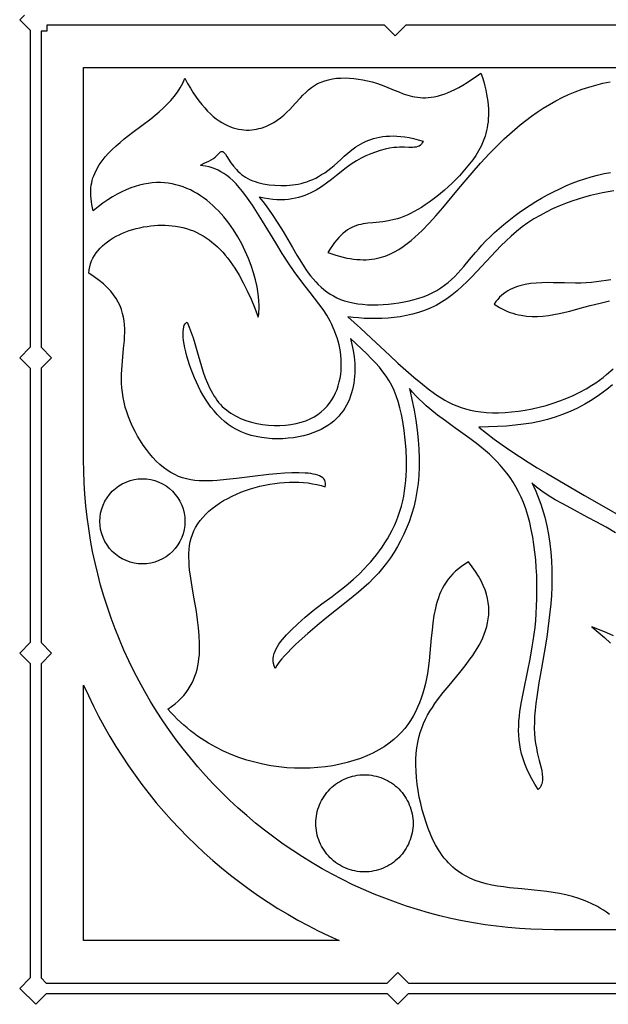
# Model space of a CAD drawing. Extents: x 0 to 203, y 67 to 203.
# Drawn here: x 0 to 40, y 67 to 135 of the extents above; entities that cross this region are included whole.
import ezdxf

# ---------------------------------------------------------------- set-up
doc = ezdxf.new("R2010")
doc.units = 0
doc.layers.add('LAYER_1', color=18, linetype='CONTINUOUS')

msp = doc.modelspace()

# ---------------------------------------------------------------- linework, layer by layer
at = {"layer": 'LAYER_1'}
for points in [[(-0.029, 135.453), (-0.353, 135.129), (-0.029, 134.806), (0.38, 134.397), (0.38, 134.348), (0.38, 112.486), (-0.353, 111.754), (0.38, 111.022), (0.38, 92.056), (-0.353, 91.324), (0.38, 90.591), (0.38, 68.865), (-0.353, 68.132), (0.751, 67.028), (1.5, 67.776), (25.036, 67.776), (25.783, 67.028), (26.531, 67.776), (48.963, 67.776)], [(49.711, 134.761), (26.336, 134.761), (25.599, 134.025), (24.863, 134.761), (1.532, 134.761), (1.532, 134.348), (1.12, 134.348), (1.12, 112.49), (1.856, 111.754), (1.12, 111.018), (1.12, 92.06), (1.856, 91.324), (1.12, 90.587), (1.12, 68.869), (1.487, 68.501), (25.048, 68.501), (25.783, 69.237), (26.519, 68.501), (48.976, 68.501)], [(97.566, 72.182), (36.581, 72.182), (35.784, 72.191), (34.987, 72.221), (34.191, 72.27), (33.395, 72.338), (32.602, 72.426), (31.811, 72.533), (31.022, 72.66), (30.237, 72.806), (29.456, 72.972), (28.68, 73.156), (27.908, 73.36), (27.142, 73.582), (26.381, 73.823), (25.626, 74.082), (24.878, 74.36), (24.137, 74.657), (23.404, 74.971), (22.679, 75.303), (21.961, 75.654), (21.253, 76.021), (20.554, 76.406), (19.864, 76.808), (19.185, 77.226), (18.516, 77.662), (17.858, 78.113), (17.211, 78.581), (16.576, 79.064), (15.953, 79.563), (15.342, 80.076), (14.744, 80.605), (14.16, 81.148), (13.588, 81.705), (13.031, 82.277), (12.488, 82.861), (11.959, 83.459), (11.446, 84.07), (10.947, 84.693), (10.464, 85.328), (9.996, 85.975), (9.545, 86.633), (9.11, 87.302), (8.691, 87.981), (8.289, 88.671), (7.904, 89.37), (7.537, 90.078), (7.187, 90.796), (6.854, 91.521), (6.54, 92.255), (6.243, 92.995), (5.965, 93.743), (5.706, 94.498), (5.465, 95.258), (5.243, 96.025), (5.039, 96.797), (4.855, 97.573), (4.689, 98.354), (4.543, 99.139), (4.417, 99.928), (4.309, 100.719), (4.221, 101.512), (4.153, 102.308), (4.104, 103.104), (4.075, 103.901), (4.065, 104.698), (4.065, 131.816), (50.079, 131.816)], [(40.426, 73.245), (40.217, 73.393), (40.007, 73.532), (39.796, 73.662), (39.583, 73.783), (39.154, 74.001), (38.722, 74.188), (38.286, 74.348), (37.848, 74.483), (37.408, 74.595), (36.967, 74.689), (36.527, 74.766), (36.087, 74.83), (35.212, 74.93), (34.348, 75.01), (33.503, 75.095), (33.089, 75.145), (32.681, 75.206), (32.281, 75.278), (31.889, 75.367), (31.507, 75.473), (31.134, 75.6), (30.771, 75.751), (30.594, 75.836), (30.42, 75.929), (30.248, 76.028), (30.08, 76.136), (29.915, 76.252), (29.754, 76.376), (29.596, 76.509), (29.441, 76.651), (29.29, 76.803), (29.142, 76.964), (28.998, 77.136), (28.858, 77.319), (28.722, 77.512), (28.591, 77.717), (28.397, 78.052), (28.214, 78.411), (28.042, 78.792), (27.881, 79.191), (27.732, 79.606), (27.596, 80.034), (27.473, 80.472), (27.363, 80.917), (27.268, 81.366), (27.188, 81.816), (27.124, 82.265), (27.075, 82.709), (27.043, 83.146), (27.029, 83.573), (27.033, 83.987), (27.055, 84.384), (27.096, 84.769), (27.156, 85.135), (27.233, 85.485), (27.327, 85.819), (27.436, 86.138), (27.559, 86.445), (27.695, 86.74), (27.844, 87.025), (28.003, 87.3), (28.172, 87.568), (28.349, 87.829), (28.535, 88.084), (28.924, 88.585), (29.33, 89.08), (30.079, 89.984), (30.444, 90.445), (30.792, 90.914), (30.957, 91.152), (31.114, 91.392), (31.264, 91.635), (31.404, 91.88), (31.533, 92.128), (31.651, 92.38), (31.757, 92.635), (31.849, 92.893), (31.927, 93.154), (31.989, 93.42), (32.035, 93.689), (32.063, 93.963), (32.073, 94.24), (32.064, 94.523), (32.034, 94.809), (31.982, 95.101), (31.908, 95.397), (31.81, 95.699), (31.687, 96.005), (31.539, 96.317), (31.364, 96.635), (31.162, 96.958), (30.931, 97.288), (30.671, 97.623), (30.419, 97.476), (30.185, 97.32), (29.969, 97.156), (29.768, 96.984), (29.584, 96.805), (29.415, 96.618), (29.259, 96.425), (29.118, 96.224), (28.989, 96.018), (28.872, 95.805), (28.766, 95.587), (28.671, 95.363), (28.586, 95.134), (28.511, 94.901), (28.443, 94.663), (28.383, 94.421), (28.284, 93.926), (28.207, 93.419), (28.146, 92.901), (28.095, 92.376), (28.001, 91.312), (27.947, 90.779), (27.88, 90.249), (27.825, 89.9), (27.762, 89.554), (27.689, 89.212), (27.605, 88.873), (27.511, 88.539), (27.404, 88.211), (27.285, 87.888), (27.152, 87.572), (27.005, 87.263), (26.843, 86.962), (26.666, 86.669), (26.472, 86.385), (26.261, 86.111), (26.032, 85.847), (25.784, 85.594), (25.517, 85.352), (25.189, 85.091), (24.836, 84.847), (24.46, 84.619), (24.061, 84.408), (23.643, 84.215), (23.205, 84.039), (22.75, 83.883), (22.279, 83.746), (21.793, 83.628), (21.294, 83.53), (20.784, 83.453), (20.263, 83.397), (19.733, 83.363), (19.195, 83.35), (18.652, 83.36), (18.104, 83.393), (17.553, 83.45), (17, 83.531), (16.447, 83.636), (15.895, 83.766), (15.346, 83.921), (14.801, 84.103), (14.262, 84.311), (13.729, 84.545), (13.205, 84.808), (12.691, 85.098), (12.437, 85.253), (12.187, 85.416), (11.941, 85.586), (11.697, 85.764), (11.457, 85.948), (11.221, 86.14), (10.988, 86.34), (10.76, 86.547), (10.536, 86.761), (10.316, 86.984), (10.101, 87.214), (9.891, 87.451), (10.147, 87.627), (10.383, 87.809), (10.601, 87.997), (10.802, 88.192), (10.985, 88.393), (11.151, 88.6), (11.302, 88.812), (11.437, 89.03), (11.558, 89.253), (11.664, 89.481), (11.757, 89.714), (11.837, 89.952), (11.904, 90.193), (11.96, 90.439), (12.005, 90.689), (12.04, 90.942), (12.064, 91.199), (12.079, 91.46), (12.086, 91.723), (12.085, 91.989), (12.06, 92.528), (12.011, 93.076), (11.942, 93.631), (11.858, 94.191), (11.665, 95.319), (11.562, 95.912), (11.468, 96.502), (11.394, 97.085), (11.368, 97.372), (11.35, 97.657), (11.343, 97.938), (11.347, 98.215), (11.364, 98.488), (11.395, 98.755), (11.441, 99.018), (11.504, 99.275), (11.584, 99.526), (11.683, 99.77), (11.808, 100.017), (11.953, 100.256), (12.119, 100.487), (12.303, 100.71), (12.505, 100.925), (12.723, 101.131), (12.957, 101.328), (13.206, 101.516), (13.468, 101.695), (13.742, 101.865), (14.028, 102.025), (14.324, 102.176), (14.629, 102.316), (14.943, 102.446), (15.263, 102.566), (15.589, 102.676), (15.921, 102.774), (16.256, 102.862), (16.594, 102.938), (16.933, 103.003), (17.273, 103.056), (17.613, 103.098), (17.952, 103.127), (18.287, 103.144), (18.619, 103.149), (18.947, 103.141), (19.268, 103.121), (19.583, 103.087), (19.89, 103.04), (20.188, 102.98), (20.476, 102.906), (20.753, 102.818), (20.781, 102.949), (20.785, 103.069), (20.768, 103.177), (20.729, 103.276), (20.671, 103.364), (20.592, 103.443), (20.496, 103.513), (20.381, 103.574), (20.25, 103.626), (20.103, 103.67), (19.941, 103.707), (19.764, 103.736), (19.575, 103.759), (19.373, 103.775), (18.936, 103.789), (18.459, 103.782), (17.951, 103.756), (17.419, 103.716), (16.868, 103.664), (15.743, 103.538), (14.631, 103.401), (13.948, 103.321), (13.293, 103.26), (12.975, 103.241), (12.663, 103.23), (12.357, 103.231), (12.057, 103.244), (11.762, 103.27), (11.472, 103.313), (11.187, 103.372), (10.907, 103.45), (10.632, 103.547), (10.361, 103.667), (10.094, 103.809), (9.831, 103.977), (9.578, 104.164), (9.33, 104.375), (9.087, 104.606), (8.85, 104.857), (8.621, 105.125), (8.4, 105.408), (8.189, 105.705), (7.987, 106.013), (7.797, 106.331), (7.619, 106.657), (7.454, 106.989), (7.304, 107.325), (7.168, 107.664), (7.048, 108.002), (6.946, 108.339), (6.861, 108.672), (6.794, 109.008), (6.744, 109.339), (6.711, 109.664), (6.692, 109.984), (6.686, 110.299), (6.69, 110.609), (6.722, 111.216), (6.775, 111.807), (6.833, 112.382), (6.881, 112.943), (6.897, 113.218), (6.905, 113.491), (6.903, 113.761), (6.889, 114.029), (6.862, 114.294), (6.82, 114.556), (6.76, 114.817), (6.681, 115.076), (6.581, 115.333), (6.458, 115.589), (6.311, 115.844), (6.137, 116.097), (5.935, 116.349), (5.702, 116.601), (5.438, 116.852), (5.139, 117.102), (4.805, 117.353), (4.433, 117.603), (4.452, 117.823), (4.489, 118.036), (4.545, 118.243), (4.617, 118.442), (4.706, 118.634), (4.81, 118.82), (4.929, 118.998), (5.062, 119.168), (5.208, 119.332), (5.366, 119.487), (5.536, 119.636), (5.717, 119.776), (5.908, 119.909), (6.108, 120.034), (6.316, 120.152), (6.533, 120.261), (6.756, 120.362), (6.986, 120.455), (7.221, 120.54), (7.461, 120.616), (7.705, 120.685), (7.951, 120.744), (8.201, 120.795), (8.451, 120.838), (8.703, 120.871), (8.955, 120.896), (9.206, 120.912), (9.455, 120.919), (9.702, 120.917), (9.947, 120.906), (10.187, 120.885), (10.423, 120.856), (10.682, 120.811), (10.934, 120.755), (11.18, 120.687), (11.42, 120.607), (11.653, 120.517), (11.881, 120.416), (12.102, 120.304), (12.318, 120.181), (12.528, 120.048), (12.733, 119.905), (12.932, 119.751), (13.126, 119.588), (13.315, 119.416), (13.5, 119.233), (13.679, 119.042), (13.854, 118.841), (14.024, 118.632), (14.19, 118.414), (14.352, 118.187), (14.51, 117.952), (14.814, 117.458), (15.103, 116.933), (15.38, 116.378), (15.644, 115.795), (15.897, 115.186), (16.14, 114.552), (16.166, 114.73), (16.185, 114.916), (16.196, 115.11), (16.199, 115.312), (16.181, 115.735), (16.133, 116.181), (16.055, 116.647), (15.948, 117.128), (15.811, 117.62), (15.647, 118.12), (15.455, 118.623), (15.236, 119.126), (14.99, 119.623), (14.719, 120.112), (14.422, 120.589), (14.264, 120.821), (14.1, 121.048), (13.93, 121.271), (13.754, 121.487), (13.572, 121.698), (13.385, 121.902), (13.191, 122.099), (12.992, 122.288), (12.788, 122.468), (12.577, 122.641), (12.362, 122.804), (12.141, 122.957), (11.914, 123.1), (11.683, 123.232), (11.446, 123.354), (11.204, 123.463), (10.957, 123.561), (10.705, 123.646), (10.448, 123.717), (10.187, 123.775), (9.92, 123.819), (9.649, 123.848), (9.373, 123.862), (9.093, 123.861), (8.809, 123.843), (8.52, 123.808), (8.226, 123.756), (7.929, 123.687), (7.627, 123.6), (7.321, 123.493), (7.011, 123.368), (6.697, 123.223), (6.38, 123.058), (6.058, 122.872), (5.733, 122.665), (5.404, 122.436), (5.072, 122.185), (4.736, 121.912), (4.68, 122.128), (4.635, 122.339), (4.6, 122.545), (4.576, 122.745), (4.561, 122.941), (4.556, 123.132), (4.561, 123.318), (4.574, 123.499), (4.596, 123.676), (4.627, 123.849), (4.666, 124.018), (4.713, 124.183), (4.767, 124.344), (4.829, 124.501), (4.973, 124.805), (5.144, 125.097), (5.338, 125.377), (5.554, 125.646), (5.789, 125.907), (6.042, 126.16), (6.308, 126.406), (6.588, 126.646), (6.877, 126.883), (7.478, 127.348), (8.093, 127.81), (8.703, 128.28), (9.001, 128.521), (9.291, 128.767), (9.571, 129.02), (9.839, 129.281), (10.092, 129.551), (10.328, 129.831), (10.545, 130.123), (10.741, 130.428), (10.913, 130.746), (10.989, 130.911), (11.059, 131.08), (11.252, 130.723), (11.446, 130.387), (11.642, 130.074), (11.838, 129.782), (12.036, 129.511), (12.235, 129.26), (12.434, 129.028), (12.633, 128.815), (12.832, 128.621), (13.031, 128.445), (13.23, 128.285), (13.428, 128.143), (13.626, 128.016), (13.822, 127.905), (14.017, 127.809), (14.211, 127.726), (14.403, 127.658), (14.593, 127.603), (14.782, 127.56), (14.967, 127.529), (15.15, 127.509), (15.331, 127.501), (15.508, 127.502), (15.683, 127.513), (15.854, 127.533), (16.021, 127.561), (16.184, 127.597), (16.344, 127.64), (16.65, 127.746), (16.937, 127.874), (17.204, 128.019), (17.452, 128.18), (17.685, 128.352), (17.904, 128.535), (18.111, 128.727), (18.308, 128.923), (18.683, 129.325), (19.046, 129.723), (19.228, 129.914), (19.415, 130.098), (19.607, 130.271), (19.807, 130.432), (20.017, 130.579), (20.24, 130.708), (20.477, 130.818), (20.727, 130.91), (20.99, 130.983), (21.263, 131.038), (21.546, 131.077), (21.837, 131.099), (22.136, 131.104), (22.44, 131.094), (22.749, 131.07), (23.062, 131.03), (23.376, 130.977), (23.692, 130.91), (24.007, 130.83), (24.321, 130.738), (24.632, 130.634), (24.938, 130.519), (25.541, 130.264), (25.843, 130.136), (26.15, 130.015), (26.466, 129.909), (26.795, 129.823), (26.965, 129.79), (27.139, 129.764), (27.318, 129.746), (27.502, 129.737), (27.693, 129.738), (27.889, 129.749), (28.092, 129.772), (28.302, 129.806), (28.519, 129.854), (28.744, 129.915), (28.978, 129.99), (29.221, 130.081), (29.472, 130.187), (29.734, 130.31), (30.005, 130.451), (30.288, 130.61), (30.581, 130.788), (30.885, 130.986), (31.202, 131.204), (31.531, 131.444), (31.631, 131.135), (31.72, 130.836), (31.797, 130.545), (31.864, 130.263), (31.919, 129.989), (31.965, 129.724), (32, 129.466), (32.026, 129.216), (32.042, 128.974), (32.049, 128.738), (32.047, 128.51), (32.037, 128.288), (32.018, 128.072), (31.992, 127.863), (31.958, 127.66), (31.916, 127.462), (31.868, 127.27), (31.813, 127.083), (31.684, 126.724), (31.533, 126.383), (31.361, 126.057), (31.171, 125.746), (30.966, 125.447), (30.747, 125.157), (30.518, 124.876), (30.281, 124.601), (30.037, 124.333), (29.786, 124.072), (29.531, 123.82), (29.271, 123.575), (29.008, 123.34), (28.743, 123.114), (28.477, 122.899), (28.211, 122.695), (27.946, 122.501), (27.682, 122.32), (27.421, 122.152), (27.164, 121.997), (26.912, 121.855), (26.666, 121.728), (26.426, 121.616), (26.194, 121.519), (25.969, 121.436), (25.752, 121.366), (25.54, 121.308), (25.137, 121.22), (24.755, 121.162), (24.046, 121.091), (23.713, 121.056), (23.391, 121.007), (23.232, 120.975), (23.076, 120.935), (22.92, 120.886), (22.767, 120.829), (22.614, 120.761), (22.462, 120.681), (22.311, 120.59), (22.161, 120.485), (22.011, 120.365), (21.861, 120.23), (21.711, 120.078), (21.561, 119.908), (21.411, 119.72), (21.261, 119.512), (21.11, 119.284), (20.957, 119.034), (21.231, 118.933), (21.497, 118.845), (21.756, 118.769), (22.009, 118.703), (22.254, 118.649), (22.492, 118.605), (22.725, 118.572), (22.951, 118.548), (23.17, 118.534), (23.384, 118.529), (23.592, 118.533), (23.795, 118.546), (23.992, 118.567), (24.184, 118.595), (24.371, 118.632), (24.554, 118.675), (24.904, 118.783), (25.238, 118.915), (25.556, 119.07), (25.86, 119.245), (26.151, 119.436), (26.43, 119.642), (26.7, 119.859), (26.961, 120.085), (27.216, 120.318), (27.464, 120.557), (27.948, 121.054), (28.42, 121.575), (28.891, 122.121), (29.858, 123.284), (30.373, 123.901), (30.919, 124.541), (31.504, 125.203), (32.129, 125.876), (32.456, 126.214), (32.793, 126.55), (33.14, 126.883), (33.497, 127.212), (33.863, 127.536), (34.239, 127.852), (34.624, 128.16), (35.02, 128.458), (35.424, 128.744), (35.838, 129.017), (36.262, 129.276), (36.695, 129.52), (37.137, 129.746), (37.588, 129.955), (38.048, 130.147), (38.515, 130.321), (38.991, 130.476), (39.474, 130.614), (39.963, 130.733), (40.46, 130.833)], [(40.823, 99.65), (40.183, 100.02), (39.549, 100.371), (38.927, 100.705), (37.737, 101.334), (37.182, 101.634), (36.661, 101.929), (36.181, 102.221), (35.746, 102.513), (35.547, 102.659), (35.362, 102.807), (35.192, 102.956), (35.036, 103.107), (35.18, 102.812), (35.315, 102.516), (35.44, 102.219), (35.557, 101.92), (35.666, 101.621), (35.766, 101.322), (35.859, 101.021), (35.944, 100.72), (36.09, 100.117), (36.209, 99.513), (36.301, 98.908), (36.368, 98.304), (36.412, 97.7), (36.435, 97.099), (36.439, 96.499), (36.425, 95.903), (36.395, 95.311), (36.351, 94.723), (36.295, 94.141), (36.229, 93.565), (36.072, 92.433), (35.896, 91.335), (35.714, 90.275), (35.541, 89.259), (35.391, 88.294), (35.33, 87.832), (35.279, 87.384), (35.242, 86.953), (35.22, 86.537), (35.214, 86.138), (35.226, 85.756), (35.257, 85.407), (35.302, 85.074), (35.359, 84.758), (35.423, 84.456), (35.561, 83.898), (35.687, 83.396), (35.737, 83.166), (35.772, 82.948), (35.79, 82.742), (35.787, 82.548), (35.759, 82.365), (35.735, 82.278), (35.703, 82.193), (35.663, 82.111), (35.614, 82.032), (35.557, 81.955), (35.491, 81.88), (35.252, 82.253), (35.04, 82.617), (34.854, 82.974), (34.692, 83.324), (34.553, 83.669), (34.436, 84.008), (34.34, 84.342), (34.264, 84.673), (34.206, 85.001), (34.166, 85.327), (34.141, 85.652), (34.132, 85.977), (34.137, 86.301), (34.154, 86.627), (34.183, 86.955), (34.223, 87.285), (34.328, 87.957), (34.46, 88.649), (34.771, 90.118), (34.93, 90.908), (35.08, 91.743), (35.148, 92.18), (35.211, 92.63), (35.266, 93.094), (35.313, 93.574), (35.351, 94.068), (35.379, 94.576), (35.396, 95.095), (35.403, 95.622), (35.398, 96.156), (35.382, 96.693), (35.354, 97.231), (35.312, 97.769), (35.258, 98.303), (35.19, 98.831), (35.108, 99.35), (35.011, 99.859), (34.899, 100.354), (34.771, 100.833), (34.627, 101.294), (34.467, 101.735), (34.307, 102.114), (34.135, 102.476), (33.949, 102.82), (33.752, 103.149), (33.544, 103.462), (33.326, 103.761), (33.099, 104.046), (32.863, 104.32), (32.619, 104.582), (32.368, 104.833), (32.11, 105.075), (31.847, 105.308), (31.308, 105.753), (30.755, 106.175), (29.634, 106.981), (29.079, 107.379), (28.534, 107.785), (28.007, 108.206), (27.752, 108.424), (27.503, 108.649), (27.262, 108.881), (27.029, 109.122), (26.805, 109.372), (26.591, 109.633), (26.761, 108.87), (26.907, 108.134), (27.027, 107.422), (27.123, 106.734), (27.194, 106.069), (27.24, 105.426), (27.261, 104.802), (27.258, 104.198), (27.231, 103.612), (27.18, 103.042), (27.104, 102.488), (27.005, 101.949), (26.882, 101.423), (26.735, 100.91), (26.564, 100.407), (26.37, 99.914), (26.183, 99.496), (25.98, 99.085), (25.76, 98.683), (25.525, 98.291), (25.274, 97.91), (25.009, 97.541), (24.73, 97.186), (24.437, 96.845), (24.113, 96.499), (23.775, 96.168), (23.425, 95.849), (23.065, 95.538), (22.317, 94.929), (21.542, 94.317), (20.872, 93.78), (20.207, 93.234), (19.565, 92.686), (18.962, 92.147), (18.68, 91.883), (18.416, 91.624), (18.17, 91.373), (17.944, 91.129), (17.742, 90.894), (17.565, 90.67), (17.415, 90.456), (17.295, 90.255), (17.227, 90.429), (17.185, 90.602), (17.165, 90.773), (17.168, 90.944), (17.192, 91.113), (17.234, 91.282), (17.295, 91.449), (17.371, 91.615), (17.463, 91.78), (17.568, 91.944), (17.685, 92.107), (17.812, 92.268), (18.094, 92.588), (18.4, 92.902), (18.877, 93.354), (19.388, 93.803), (19.941, 94.256), (20.54, 94.719), (21.237, 95.241), (21.601, 95.517), (21.973, 95.807), (22.35, 96.114), (22.73, 96.441), (23.109, 96.791), (23.486, 97.166), (23.698, 97.392), (23.907, 97.627), (24.113, 97.871), (24.315, 98.124), (24.512, 98.387), (24.703, 98.658), (24.888, 98.937), (25.066, 99.226), (25.235, 99.523), (25.395, 99.829), (25.546, 100.144), (25.686, 100.467), (25.815, 100.798), (25.931, 101.138), (26.035, 101.486), (26.124, 101.842), (26.196, 102.186), (26.255, 102.535), (26.302, 102.89), (26.338, 103.248), (26.364, 103.608), (26.38, 103.969), (26.386, 104.329), (26.384, 104.687), (26.356, 105.394), (26.3, 106.077), (26.223, 106.728), (26.128, 107.335), (26.032, 107.832), (25.926, 108.291), (25.806, 108.715), (25.674, 109.11), (25.526, 109.479), (25.361, 109.827), (25.178, 110.158), (24.977, 110.476), (24.754, 110.786), (24.51, 111.091), (24.242, 111.397), (23.949, 111.707), (23.63, 112.026), (23.284, 112.357), (22.503, 113.076), (22.609, 112.672), (22.696, 112.249), (22.761, 111.81), (22.801, 111.362), (22.81, 111.134), (22.812, 110.906), (22.807, 110.677), (22.793, 110.449), (22.771, 110.22), (22.74, 109.993), (22.699, 109.767), (22.649, 109.543), (22.589, 109.322), (22.518, 109.104), (22.437, 108.889), (22.344, 108.679), (22.24, 108.473), (22.123, 108.273), (21.995, 108.078), (21.853, 107.889), (21.699, 107.707), (21.531, 107.533), (21.349, 107.366), (21.153, 107.208), (20.942, 107.058), (20.716, 106.918), (20.475, 106.788), (20.218, 106.668), (19.919, 106.549), (19.603, 106.445), (19.272, 106.354), (18.929, 106.279), (18.575, 106.219), (18.213, 106.176), (17.845, 106.149), (17.473, 106.14), (17.1, 106.149), (16.728, 106.177), (16.358, 106.225), (15.994, 106.293), (15.637, 106.381), (15.29, 106.491), (14.955, 106.623), (14.633, 106.777), (14.338, 106.948), (14.058, 107.139), (13.793, 107.348), (13.541, 107.574), (13.304, 107.814), (13.079, 108.067), (12.868, 108.331), (12.67, 108.605), (12.484, 108.887), (12.31, 109.174), (12.148, 109.466), (11.997, 109.76), (11.858, 110.055), (11.728, 110.349), (11.501, 110.926), (11.387, 111.249), (11.287, 111.562), (11.199, 111.864), (11.124, 112.154), (11.062, 112.43), (11.013, 112.692), (10.976, 112.937), (10.952, 113.165), (10.941, 113.375), (10.943, 113.564), (10.958, 113.732), (10.985, 113.878), (11.025, 114), (11.078, 114.097), (11.143, 114.167), (11.181, 114.192), (11.222, 114.21), (11.37, 113.86), (11.506, 113.494), (11.632, 113.116), (11.751, 112.728), (11.979, 111.937), (12.213, 111.142), (12.339, 110.75), (12.474, 110.366), (12.623, 109.993), (12.786, 109.634), (12.968, 109.291), (13.066, 109.126), (13.171, 108.967), (13.281, 108.813), (13.397, 108.665), (13.52, 108.523), (13.65, 108.389), (13.787, 108.26), (13.931, 108.139), (14.081, 108.025), (14.238, 107.917), (14.4, 107.816), (14.567, 107.722), (14.74, 107.635), (14.917, 107.553), (15.282, 107.41), (15.66, 107.293), (16.047, 107.2), (16.441, 107.131), (16.837, 107.086), (17.233, 107.065), (17.625, 107.066), (18.011, 107.089), (18.385, 107.133), (18.747, 107.199), (19.091, 107.285), (19.415, 107.392), (19.716, 107.518), (19.995, 107.662), (20.251, 107.823), (20.486, 107.999), (20.699, 108.19), (20.893, 108.394), (21.067, 108.61), (21.222, 108.836), (21.359, 109.071), (21.478, 109.314), (21.58, 109.564), (21.666, 109.818), (21.736, 110.077), (21.792, 110.338), (21.833, 110.6), (21.861, 110.863), (21.875, 111.124), (21.877, 111.384), (21.867, 111.642), (21.846, 111.897), (21.814, 112.151), (21.771, 112.401), (21.718, 112.648), (21.655, 112.892), (21.584, 113.133), (21.504, 113.369), (21.416, 113.601), (21.32, 113.829), (21.217, 114.052), (21.107, 114.27), (20.992, 114.483), (20.87, 114.689), (20.612, 115.088), (20.333, 115.475), (19.713, 116.269), (19.371, 116.702), (19.008, 117.176), (18.625, 117.704), (18.22, 118.3), (17.795, 118.969), (17.352, 119.693), (16.436, 121.206), (15.97, 121.944), (15.738, 122.298), (15.506, 122.637), (15.275, 122.958), (15.047, 123.258), (14.821, 123.534), (14.598, 123.783), (14.379, 124.002), (14.164, 124.193), (13.955, 124.358), (13.752, 124.498), (13.557, 124.617), (13.371, 124.715), (13.194, 124.795), (13.028, 124.859), (12.732, 124.947), (12.489, 124.996), (12.31, 125.021), (12.2, 125.04), (12.174, 125.052), (12.166, 125.066), (12.174, 125.082), (12.196, 125.101), (12.403, 125.202), (12.716, 125.343), (12.881, 125.429), (13.034, 125.525), (13.165, 125.631), (13.275, 125.738), (13.454, 125.925), (13.531, 125.987), (13.569, 126.007), (13.606, 126.017), (13.644, 126.017), (13.684, 126.005), (13.725, 125.981), (13.768, 125.944), (13.863, 125.827), (13.973, 125.664), (14.25, 125.241), (14.423, 125.004), (14.624, 124.764), (14.735, 124.647), (14.854, 124.534), (14.982, 124.426), (15.119, 124.324), (15.265, 124.23), (15.419, 124.144), (15.581, 124.065), (15.751, 123.994), (15.927, 123.93), (16.108, 123.873), (16.295, 123.823), (16.487, 123.78), (16.88, 123.715), (17.284, 123.676), (17.692, 123.662), (18.099, 123.671), (18.502, 123.705), (18.702, 123.732), (18.901, 123.767), (19.1, 123.81), (19.299, 123.863), (19.499, 123.926), (19.7, 123.999), (19.901, 124.084), (20.105, 124.181), (20.31, 124.291), (20.518, 124.414), (20.728, 124.551), (20.941, 124.704), (21.157, 124.872), (21.377, 125.057), (21.833, 125.47), (22.075, 125.689), (22.33, 125.909), (22.601, 126.125), (22.891, 126.332), (23.204, 126.525), (23.369, 126.614), (23.541, 126.698), (23.721, 126.775), (23.908, 126.846), (24.103, 126.909), (24.306, 126.963), (24.517, 127.009), (24.738, 127.045), (24.968, 127.071), (25.208, 127.086), (25.458, 127.09), (25.719, 127.081), (25.99, 127.059), (26.273, 127.024), (26.568, 126.975), (26.874, 126.911), (27.194, 126.832), (27.525, 126.736), (27.475, 126.621), (27.413, 126.527), (27.34, 126.453), (27.257, 126.396), (27.163, 126.355), (27.06, 126.326), (26.946, 126.308), (26.823, 126.3), (26.549, 126.3), (26.238, 126.309), (25.894, 126.31), (25.709, 126.303), (25.517, 126.286), (25.215, 126.243), (24.899, 126.176), (24.574, 126.088), (24.243, 125.98), (23.91, 125.852), (23.579, 125.706), (23.253, 125.544), (22.936, 125.365), (22.569, 125.129), (22.216, 124.878), (21.535, 124.35), (21.197, 124.085), (20.856, 123.826), (20.506, 123.58), (20.143, 123.352), (19.955, 123.247), (19.763, 123.148), (19.564, 123.057), (19.359, 122.973), (19.148, 122.899), (18.929, 122.834), (18.702, 122.779), (18.467, 122.735), (18.223, 122.703), (17.969, 122.683), (17.705, 122.676), (17.43, 122.683), (17.143, 122.704), (16.845, 122.74), (16.534, 122.793), (16.21, 122.862), (16.451, 122.561), (16.68, 122.26), (17.105, 121.662), (17.492, 121.07), (17.85, 120.488), (18.503, 119.369), (18.812, 118.839), (19.12, 118.334), (19.433, 117.857), (19.594, 117.63), (19.759, 117.411), (19.929, 117.202), (20.105, 117.002), (20.287, 116.811), (20.477, 116.631), (20.675, 116.462), (20.883, 116.303), (21.101, 116.157), (21.33, 116.022), (21.571, 115.9), (21.825, 115.79), (22.093, 115.695), (22.376, 115.613), (22.685, 115.543), (23.009, 115.487), (23.345, 115.447), (23.691, 115.421), (24.046, 115.409), (24.406, 115.41), (24.769, 115.425), (25.134, 115.452), (25.499, 115.492), (25.86, 115.544), (26.215, 115.608), (26.564, 115.683), (26.902, 115.769), (27.229, 115.865), (27.541, 115.972), (27.838, 116.088), (28.165, 116.238), (28.469, 116.401), (28.752, 116.575), (29.016, 116.76), (29.263, 116.955), (29.497, 117.159), (29.72, 117.372), (29.933, 117.593), (30.342, 118.054), (30.743, 118.537), (31.156, 119.034), (31.373, 119.286), (31.601, 119.54), (31.873, 119.828), (32.16, 120.115), (32.462, 120.402), (32.778, 120.687), (33.108, 120.969), (33.45, 121.247), (33.803, 121.521), (34.168, 121.789), (34.543, 122.051), (34.928, 122.306), (35.322, 122.553), (35.724, 122.791), (36.133, 123.02), (36.55, 123.237), (36.972, 123.444), (37.4, 123.637), (37.832, 123.818), (38.268, 123.984), (38.707, 124.135), (39.149, 124.27), (39.592, 124.389), (40.037, 124.49), (40.481, 124.572)], [(40.709, 123.286), (40.33, 123.228), (39.935, 123.157), (39.526, 123.071), (39.107, 122.971), (38.679, 122.856), (38.244, 122.725), (37.805, 122.579), (37.363, 122.416), (36.92, 122.238), (36.48, 122.042), (36.043, 121.829), (35.613, 121.598), (35.191, 121.349), (34.779, 121.081), (34.38, 120.795), (33.994, 120.489), (33.622, 120.168), (33.261, 119.833), (32.909, 119.487), (32.228, 118.776), (31.564, 118.058), (30.903, 117.357), (30.57, 117.02), (30.233, 116.696), (29.89, 116.388), (29.539, 116.098), (29.179, 115.831), (28.807, 115.588), (28.424, 115.372), (28.03, 115.183), (27.626, 115.018), (27.215, 114.878), (26.798, 114.76), (26.376, 114.663), (25.953, 114.587), (25.529, 114.529), (25.106, 114.488), (24.686, 114.463), (24.27, 114.454), (23.861, 114.458), (23.46, 114.474), (23.069, 114.501), (22.689, 114.538), (22.323, 114.584), (23.194, 113.795), (23.952, 113.096), (25.226, 111.907), (25.79, 111.385), (26.338, 110.888), (26.893, 110.402), (27.481, 109.911), (27.882, 109.591), (28.313, 109.273), (28.542, 109.117), (28.781, 108.966), (29.031, 108.82), (29.292, 108.681), (29.566, 108.55), (29.854, 108.429), (30.155, 108.318), (30.472, 108.219), (30.805, 108.134), (31.155, 108.063), (31.523, 108.007), (31.909, 107.969), (32.32, 107.949), (32.749, 107.947), (33.193, 107.965), (33.65, 108.001), (34.117, 108.055), (34.591, 108.128), (35.07, 108.219), (35.552, 108.328), (36.035, 108.455), (36.514, 108.601), (36.989, 108.764), (37.457, 108.945), (37.915, 109.143), (38.361, 109.359), (38.791, 109.592), (39.205, 109.843), (39.469, 110.019), (39.725, 110.202), (39.972, 110.391), (40.211, 110.584), (40.666, 110.984)], [(40.497, 117.149), (40.174, 117.091), (39.844, 117.04), (39.507, 116.997), (39.161, 116.962), (38.807, 116.936), (38.444, 116.919), (38.072, 116.912), (37.303, 116.922), (36.516, 116.941), (36.12, 116.944), (35.728, 116.937), (35.34, 116.917), (34.959, 116.879), (34.587, 116.82), (34.406, 116.781), (34.227, 116.735), (34.053, 116.681), (33.882, 116.62), (33.715, 116.551), (33.553, 116.472), (33.395, 116.384), (33.242, 116.287), (33.095, 116.179), (32.953, 116.06), (32.818, 115.93), (32.688, 115.788), (32.565, 115.633), (32.449, 115.466), (32.63, 115.343), (32.813, 115.231), (32.996, 115.13), (33.181, 115.039), (33.366, 114.958), (33.552, 114.886), (33.739, 114.823), (33.927, 114.77), (34.114, 114.725), (34.303, 114.687), (34.68, 114.636), (35.059, 114.612), (35.437, 114.614), (35.815, 114.637), (36.192, 114.679), (36.567, 114.738), (36.939, 114.809), (37.673, 114.98), (38.389, 115.169), (39.084, 115.354), (39.761, 115.525), (40.426, 115.675)], [(40.631, 109.882), (40.221, 109.556), (39.714, 109.183), (39.208, 108.846), (38.703, 108.542), (38.196, 108.271), (37.685, 108.031), (37.17, 107.82), (36.649, 107.637), (36.119, 107.479), (35.579, 107.346), (35.028, 107.235), (34.464, 107.146), (33.885, 107.076), (33.29, 107.024), (32.677, 106.988), (32.044, 106.967), (31.389, 106.959), (31.907, 106.538), (32.447, 106.124), (33.007, 105.717), (33.586, 105.317), (34.183, 104.921), (34.794, 104.53), (35.42, 104.143), (36.057, 103.759), (37.36, 102.995), (38.691, 102.232), (40.034, 101.465), (41.376, 100.685)], [(40.693, 92.509), (40.222, 92.728), (39.722, 92.936), (39.194, 93.135), (39.633, 92.777), (40.062, 92.4), (40.478, 92.004)]]:
    msp.add_lwpolyline(points, dxfattribs=at)
for points in [[(11.072, 100.434), (11.057, 100.146), (11.013, 99.861), (10.942, 99.581), (10.844, 99.309), (10.721, 99.048), (10.573, 98.799), (10.403, 98.567), (10.209, 98.353), (9.995, 98.16), (9.763, 97.989), (9.514, 97.841), (9.253, 97.718), (8.981, 97.62), (8.701, 97.549), (8.416, 97.505), (8.128, 97.49), (7.84, 97.505), (7.554, 97.549), (7.274, 97.62), (7.002, 97.718), (6.741, 97.841), (6.492, 97.989), (6.26, 98.16), (6.046, 98.353), (5.853, 98.567), (5.682, 98.799), (5.534, 99.048), (5.411, 99.309), (5.313, 99.581), (5.242, 99.861), (5.198, 100.146), (5.184, 100.434), (5.198, 100.722), (5.242, 101.008), (5.313, 101.288), (5.411, 101.56), (5.534, 101.821), (5.682, 102.07), (5.853, 102.302), (6.046, 102.516), (6.26, 102.709), (6.492, 102.88), (6.741, 103.028), (7.002, 103.151), (7.274, 103.249), (7.554, 103.32), (7.84, 103.364), (8.128, 103.378), (8.416, 103.364), (8.701, 103.32), (8.981, 103.249), (9.253, 103.151), (9.514, 103.028), (9.763, 102.88), (9.995, 102.709), (10.209, 102.516), (10.403, 102.302), (10.573, 102.07), (10.721, 101.821), (10.844, 101.56), (10.942, 101.288), (11.013, 101.008), (11.057, 100.722)], [(4.065, 89.106), (4.395, 88.379), (4.741, 87.66), (5.105, 86.948), (5.485, 86.245), (5.881, 85.551), (6.294, 84.866), (6.722, 84.191), (7.166, 83.526), (7.625, 82.872), (8.099, 82.228), (8.587, 81.596), (9.09, 80.975), (9.608, 80.366), (10.139, 79.77), (10.684, 79.185), (11.242, 78.614), (11.814, 78.055), (12.398, 77.51), (12.995, 76.979), (13.604, 76.462), (14.224, 75.959), (14.857, 75.47), (15.5, 74.996), (16.154, 74.537), (16.819, 74.094), (17.495, 73.666), (18.18, 73.253), (18.874, 72.857), (19.577, 72.477), (20.288, 72.113), (21.007, 71.766), (21.734, 71.436), (4.065, 71.436)], [(26.837, 79.546), (26.833, 79.381), (26.82, 79.217), (26.799, 79.054), (26.77, 78.891), (26.734, 78.731), (26.689, 78.572), (26.637, 78.415), (26.577, 78.261), (26.511, 78.11), (26.437, 77.962), (26.356, 77.819), (26.268, 77.679), (26.174, 77.544), (26.073, 77.413), (25.966, 77.288), (25.852, 77.169), (25.733, 77.056), (25.608, 76.949), (25.478, 76.848), (25.343, 76.754), (25.203, 76.666), (25.059, 76.585), (24.912, 76.511), (24.761, 76.444), (24.607, 76.385), (24.45, 76.333), (24.291, 76.288), (24.13, 76.251), (23.968, 76.222), (23.805, 76.202), (23.64, 76.189), (23.476, 76.185), (23.311, 76.189), (23.147, 76.202), (22.984, 76.222), (22.821, 76.251), (22.661, 76.288), (22.502, 76.333), (22.345, 76.385), (22.191, 76.444), (22.04, 76.511), (21.893, 76.585), (21.749, 76.666), (21.609, 76.754), (21.474, 76.848), (21.344, 76.949), (21.219, 77.056), (21.099, 77.169), (20.986, 77.288), (20.879, 77.413), (20.778, 77.544), (20.684, 77.679), (20.596, 77.819), (20.515, 77.962), (20.441, 78.11), (20.374, 78.261), (20.315, 78.415), (20.263, 78.572), (20.218, 78.731), (20.182, 78.891), (20.153, 79.054), (20.132, 79.217), (20.119, 79.381), (20.115, 79.546), (20.119, 79.71), (20.132, 79.875), (20.153, 80.038), (20.182, 80.2), (20.218, 80.361), (20.263, 80.52), (20.315, 80.677), (20.374, 80.831), (20.441, 80.981), (20.515, 81.129), (20.596, 81.273), (20.684, 81.413), (20.778, 81.548), (20.879, 81.678), (20.986, 81.803), (21.099, 81.922), (21.219, 82.036), (21.344, 82.143), (21.474, 82.244), (21.609, 82.338), (21.749, 82.426), (21.893, 82.507), (22.04, 82.58), (22.191, 82.647), (22.345, 82.707), (22.502, 82.759), (22.661, 82.803), (22.821, 82.84), (22.984, 82.869), (23.147, 82.89), (23.311, 82.902), (23.476, 82.907), (23.64, 82.902), (23.805, 82.89), (23.968, 82.869), (24.13, 82.84), (24.291, 82.803), (24.45, 82.759), (24.607, 82.707), (24.761, 82.647), (24.912, 82.58), (25.059, 82.507), (25.203, 82.426), (25.343, 82.338), (25.478, 82.244), (25.608, 82.143), (25.733, 82.036), (25.852, 81.922), (25.966, 81.803), (26.073, 81.678), (26.174, 81.548), (26.268, 81.413), (26.356, 81.273), (26.437, 81.129), (26.511, 80.981), (26.577, 80.831), (26.637, 80.677), (26.689, 80.52), (26.734, 80.361), (26.77, 80.2), (26.799, 80.038), (26.82, 79.875), (26.833, 79.71)]]:
    msp.add_lwpolyline(points, close=True, dxfattribs=at)

doc.saveas('drawing.dxf')
